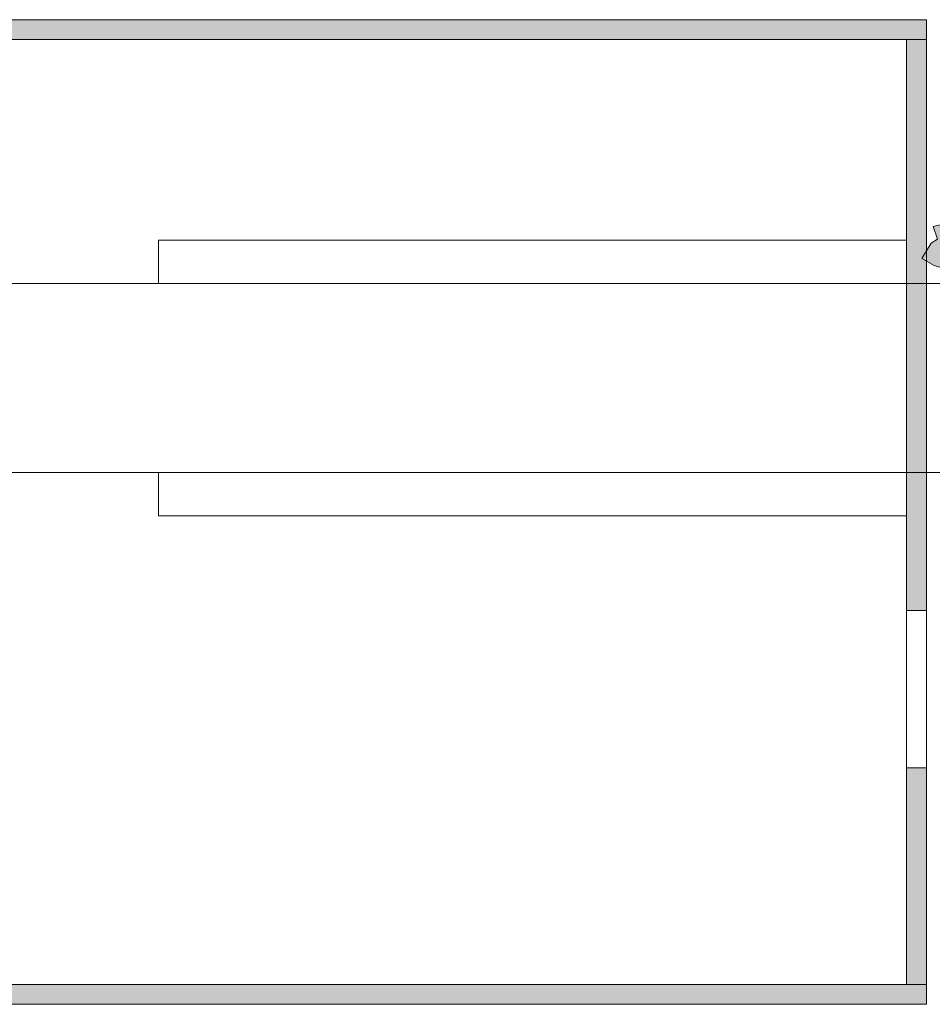
# Model space of a CAD drawing. Units: millimetres. Extents: x 343127 to 348800, y 747290 to 749782.
# Drawn here: x 343494 to 343726, y 748643 to 748893 of the extents above; entities that cross this region are included whole.
import ezdxf

# ---------------------------------------------------------------- set-up
doc = ezdxf.new("R2010")
doc.units = ezdxf.units.MM
doc.header["$LTSCALE"] = 25.4
for name, color, linetype, lineweight in [('None', 7, 'Continuous', 15), ('text', 7, 'Continuous', 15), ('WES-KOORD', 20, 'Continuous', 15)]:
    doc.layers.add(name, color=color, linetype=linetype, lineweight=lineweight)

# ---------------------------------------------------------------- blocks, each defined once
blk = doc.blocks.new('Group-24')
at = {"layer": 'None', "linetype": 'Continuous', "lineweight": 0}
for points in [[(-38237.05, 268383.97), (-37987.05, 268383.97), (-37987.05, 268378.97), (-38237.05, 268378.97)], [(-37992.05, 268378.97), (-37987.05, 268378.97), (-37987.05, 268138.97), (-37992.05, 268138.97)], [(-38237.05, 268138.97), (-37987.05, 268138.97), (-37987.05, 268133.97), (-38237.05, 268133.97)]]:
    blk.add_hatch(color=7, dxfattribs=at).paths.add_polyline_path(points)
at = {"layer": 'None', "lineweight": 5}
for points in [[(-38237.05, 268383.97), (-37987.05, 268383.97), (-37987.05, 268378.97), (-38237.05, 268378.97)], [(-37992.05, 268378.97), (-37987.05, 268378.97), (-37987.05, 268138.97), (-37992.05, 268138.97)], [(-38237.05, 268138.97), (-37987.05, 268138.97), (-37987.05, 268133.97), (-38237.05, 268133.97)]]:
    blk.add_lwpolyline(points, close=True, dxfattribs=at)
blk = doc.blocks.new('Group-29')
at = {"lineweight": 5}
for points in [[(-38182.05, 268327.97), (-37992.05, 268327.97), (-37992.05, 268316.97), (-38182.05, 268316.97)], [(-38182.05, 268268.97), (-37992.05, 268268.97), (-37992.05, 268257.97), (-38182.05, 268257.97)]]:
    blk.add_wipeout(points, dxfattribs=at).dxf.layer = 'None'
at = {"layer": 'None', "lineweight": 5}
for points in [[(-38182.05, 268327.97), (-37992.05, 268327.97), (-37992.05, 268316.97), (-38182.05, 268316.97)], [(-38182.05, 268268.97), (-37992.05, 268268.97), (-37992.05, 268257.97), (-38182.05, 268257.97)]]:
    blk.add_lwpolyline(points, close=True, dxfattribs=at)
blk = doc.blocks.new('Group-82')
at = {"layer": 'text', "linetype": 'Continuous', "lineweight": 0}
blk.add_hatch(color=254, dxfattribs=at).paths.add_polyline_path([(-37974.61, 268327.91), (-37976.03, 268330.54), (-37980.69, 268332.58), (-37985.35, 268331.5), (-37984.18, 268328.27), (-37985.86, 268327.19), (-37988.17, 268323.35), (-37985.09, 268321.55), (-37982.11, 268320.59), (-37979.65, 268320.59), (-37978.23, 268315.31), (-37974.48, 268310.39), (-37971.63, 268307.16), (-37968.92, 268311.83), (-37967.1, 268316.87), (-37967.1, 268320.47), (-37964.13, 268321.31), (-37959.47, 268326.83), (-37965.55, 268330.06), (-37969.3, 268332.34), (-37971.76, 268331.02)])
at = {"layer": 'text', "color": 9, "linetype": 'Continuous', "lineweight": 5}
blk.add_lwpolyline([(-37971.89, 268310.27), (-37973.96, 268318.31), (-37974.61, 268327.91), (-37972.93, 268337.74)], dxfattribs=at)
blk.add_lwpolyline([(-37974.61, 268327.91), (-37976.03, 268330.54), (-37980.69, 268332.58), (-37985.35, 268331.5), (-37984.18, 268328.27), (-37985.86, 268327.19), (-37988.17, 268323.35), (-37985.09, 268321.55), (-37982.11, 268320.59), (-37979.65, 268320.59), (-37978.23, 268315.31), (-37974.48, 268310.39), (-37971.63, 268307.16), (-37968.92, 268311.83), (-37967.1, 268316.87), (-37967.1, 268320.47), (-37964.13, 268321.31), (-37959.47, 268326.83), (-37965.55, 268330.06), (-37969.3, 268332.34), (-37971.76, 268331.02)], close=True, dxfattribs=at)
blk = doc.blocks.new('Group-111')
at = {"layer": 'None', "color": 9}
blk.add_blockref('Group-82', (0, 0), dxfattribs=at)

msp = doc.modelspace()

# ---------------------------------------------------------------- linework, layer by layer
at = {"layer": 'None', "linetype": 'Continuous', "lineweight": 5}
msp.add_line((343721.41, 748893.46), (343724.41, 748893.46), dxfattribs=at)

# ---------------------------------------------------------------- wipeouts: each hides what was drawn before it
at = {"color": 7, "linetype": 'Continuous', "lineweight": 5}
msp.add_wipeout([(343414.41, 748778.46), (344207.68, 748778.46), (344207.68, 748826.46), (343414.41, 748826.46)], dxfattribs=at).dxf.layer = 'WES-KOORD'

# ---------------------------------------------------------------- next in the draw order: linework, layer by layer
at = {"layer": 'WES-KOORD', "color": 7, "linetype": 'Continuous', "lineweight": 5}
msp.add_lwpolyline([(343414.41, 748778.46), (344207.68, 748778.46), (344207.68, 748826.46), (343414.41, 748826.46)], close=True, dxfattribs=at)

# ---------------------------------------------------------------- next in the draw order: block references
at = {"layer": 'None', "color": 7}
for name in ['Group-24', 'Group-111']:
    msp.add_blockref(name, (381711.46, 480509.49), dxfattribs=at)

# ---------------------------------------------------------------- next in the draw order: block references
msp.add_blockref('Group-29', (381711.46, 480509.49), dxfattribs=at)

# ---------------------------------------------------------------- next in the draw order: wipeouts: each hides what was drawn before it
at = {"lineweight": 5}
msp.add_wipeout([(343719.41, 748743.46), (343724.41, 748743.46), (343724.41, 748703.46), (343719.41, 748703.46)], dxfattribs=at).dxf.layer = 'None'

# ---------------------------------------------------------------- next in the draw order: linework, layer by layer
at = {"layer": 'None', "lineweight": 5}
msp.add_lwpolyline([(343719.41, 748743.46), (343724.41, 748743.46), (343724.41, 748703.46), (343719.41, 748703.46)], close=True, dxfattribs=at)

doc.saveas('drawing.dxf')
